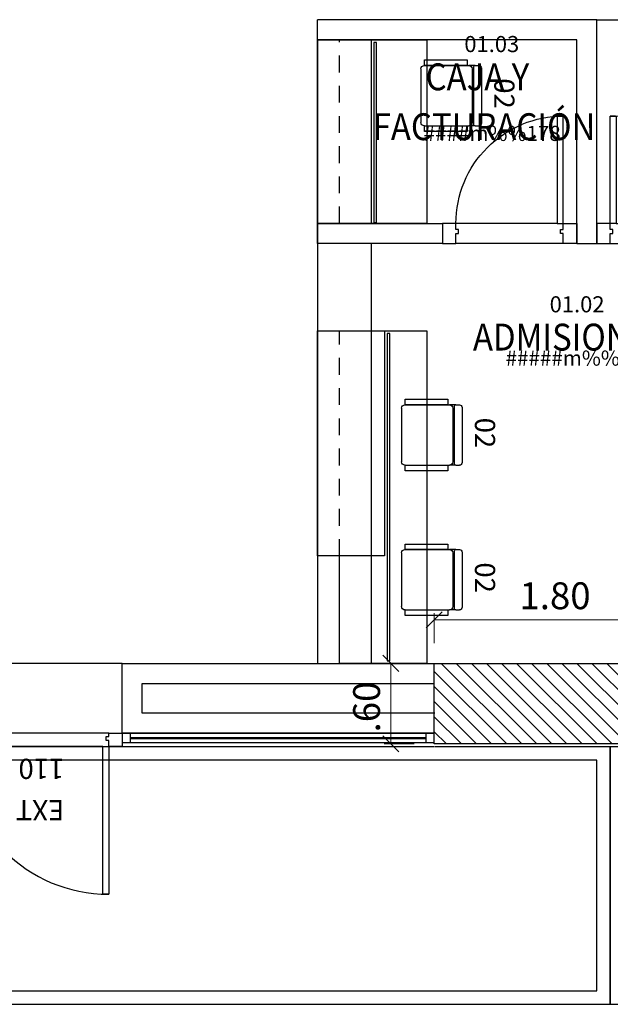
# Model space of a CAD drawing. Units: metres. Extents: x 109 to 2149, y -247 to 985.
# Drawn here: x 331 to 335, y -157 to -150 of the extents above; entities that cross this region are included whole.
import ezdxf
from ezdxf.enums import TextEntityAlignment as Align

# ---------------------------------------------------------------- set-up
doc = ezdxf.new("R2010")
doc.units = ezdxf.units.M
doc.linetypes.add('C80_XREFS_ESTADO REFORMADO$0$DASHED', pattern=[0.75, 0.5, -0.25])
doc.linetypes.add('C80_XREFS_ESTADO REFORMADO$0$HIDDEN2', pattern=[0.1875, 0.125, -0.0625])
doc.layers.get('0').update_dxf_attribs({"color": 255})
doc.layers.get('Defpoints').update_dxf_attribs({"color": 255})
doc.layers.add('ACHU COL EST ANTIGUAS', color=255, linetype='Continuous', lineweight=0)
doc.layers.add('COL EST ANTIGUA', color=255, linetype='Continuous', lineweight=30)
for name, color, linetype in [('AREAS', 255, 'Continuous'), ('C80_XREFS_ESTADO REFORMADO$0$A_PRY_INV', 255, 'C80_XREFS_ESTADO REFORMADO$0$DASHED'), ('C80_XREFS_ESTADO REFORMADO$0$B_CPE', 255, 'Continuous'), ('C80_XREFS_ESTADO REFORMADO$0$B_CPI', 255, 'Continuous'), ('C80_XREFS_ESTADO REFORMADO$0$B_CPI_01', 255, 'Continuous'), ('C80_XREFS_ESTADO REFORMADO$0$BGT_A_PRY_01', 255, 'Continuous'), ('C80_XREFS_ESTADO REFORMADO$0$BGT_B_CPE', 255, 'Continuous'), ('textos editados', 255, 'Continuous'), ('TX_05', 255, 'Continuous'), ('U_BORDILLOS_2', 255, 'Continuous')]:
    doc.layers.add(name, color=color, linetype=linetype)
for name, color, linetype, plot in [('C80_XREFS_ESTADO REFORMADO$0$0_AUX', 255, 'Continuous', False), ('C80_XREFS_ESTADO REFORMADO$0$0_COD_MOB', 255, 'Continuous', False), ('C80_XREFS_ESTADO REFORMADO$0$B_CPI_AUX', 255, 'Continuous', False)]:
    doc.layers.add(name, color=color, linetype=linetype, plot=plot)
doc.styles.add('C80_XREFS_ESTADO REFORMADO$0$MC', font='calibri.ttf', dxfattribs={"height": 80})
doc.styles.add('C80_XREFS_ESTADO REFORMADO$0$ROMANS', font='romans.shx')
doc.styles.add('Estilo3', font='romans.shx', dxfattribs={"width": 0.9})
doc.styles.add('futura', font='txt')
doc.styles.add('HPP_XREFS_HOSP_BLOQUE_CENTRAL$0$ROMANS', font='romans.shx', dxfattribs={"height": 1})
doc.styles.add('ROMANS', font='romans.shx')
doc.dimstyles.new('HGT_ACOTADO', dxfattribs={"dimtxt": 0.15, "dimasz": 0.09, "dimexe": 0.05, "dimexo": 0.059, "dimgap": 0.09, "dimtad": 0, "dimzin": 0, "dimdsep": 46, "dimtxsty": 'futura', "dimblk": 'OBLIQUE', "dimcen": 0.09, "dimclrd": 256, "dimclre": 256, "dimclrt": 256, "dimadec": 0, "dimazin": 0, "dimtfac": 1, "dimtofl": 0, "dimtmove": 0, "dimatfit": 3, "dimldrblk": 'NONE', "dimfxl": 1, "dimtolj": 1, "dimtzin": 0, "dimlwd": -1, "dimlwe": -1, "dimarcsym": 2})
pattern_1 = [(135, (525.96334, -17.44064), (-0.056126601, -0.056126601), [])]

# ---------------------------------------------------------------- blocks, each defined once
blk = doc.blocks.new('C80_XREFS_ESTADO REFORMADO$0$MOSTRADOR 1')
blk.add_lwpolyline([(331.6133, 269.6109), (331.6134, 270.9786), (332.0134, 270.9786), (332.0133, 269.6109)], close=True)
for points in [[(332.4281, 270.9786), (332.428, 269.6109), (331.778, 269.6109), (331.778, 269.6109)], [(332.1134, 270.9786), (332.4281, 270.9786)]]:
    blk.add_lwpolyline(points)
at = {"linetype": 'C80_XREFS_ESTADO REFORMADO$0$HIDDEN2'}
blk.add_lwpolyline([(331.778, 269.6109), (331.7781, 270.9786), (332.1134, 270.9786)], dxfattribs=at)
at = {"layer": 'C80_XREFS_ESTADO REFORMADO$0$B_CPI'}
blk.add_lwpolyline([(332.0535, 270.9586), (332.0335, 270.9586), (332.0334, 269.6182), (332.0534, 269.6182)], close=True, dxfattribs=at)
blk = doc.blocks.new('*U358')
blk.add_lwpolyline([(1.6781, 0), (0, 0), (0, -0.5), (1.6781, -0.5)], close=True)
for points in [[(0, -0.8147), (2.4781, -0.8147), (2.4781, -0.1647), (1.6781, -0.1647)], [(0, -0.5), (0, -0.8147)]]:
    blk.add_lwpolyline(points)
at = {"linetype": 'C80_XREFS_ESTADO REFORMADO$0$HIDDEN2'}
blk.add_lwpolyline([(1.6781, -0.1647), (0, -0.1647), (0, -0.5)], dxfattribs=at)
at = {"layer": 'C80_XREFS_ESTADO REFORMADO$0$B_CPI'}
blk.add_lwpolyline([(0.02, -0.54), (0.02, -0.52), (2.4581, -0.52), (2.4581, -0.54)], close=True, dxfattribs=at)
blk = doc.blocks.new('C80_XREFS_ESTADO REFORMADO$0$MOB_SILLA_02')
for p, q in [((0.205, 0), (-0.205, 0)), ((-0.225, -0.0452), (-0.225, -0.02)), ((0.2123, -0.0579), (-0.2123, -0.0579)), ((0.1996, -0.069), (-0.1996, -0.069)), ((0.225, -0.0452), (0.225, -0.02)), ((-0.225, -0.4246), (-0.225, -0.0944)), ((0.225, -0.4246), (0.225, -0.0944)), ((0.1996, -0.45), (-0.1996, -0.45))]:
    blk.add_line(p, q)
for points in [[(-0.225, -0.0452), (-0.225, -0.0944)], [(0.225, -0.0452), (0.225, -0.0944)]]:
    blk.add_lwpolyline(points)
for points in [[(-0.266, -0.4246), (-0.225, -0.4246), (-0.225, -0.1064), (-0.266, -0.1064)], [(0.225, -0.4246), (0.266, -0.4246), (0.266, -0.1064), (0.225, -0.1064)]]:
    blk.add_lwpolyline(points, close=True)
for centre, radius, start, end in [((-0.205, -0.02), 0.02, 90, 180), ((-0.2123, -0.0452), 0.0127, 180, 270), ((-0.1996, -0.0944), 0.0254, 90, 180), ((0.1996, -0.0944), 0.0254, 0, 90), ((0.205, -0.02), 0.02, 0, 90), ((0.2123, -0.0452), 0.0127, 270, 0), ((-0.1996, -0.4246), 0.0254, 180, 270), ((0.1996, -0.4246), 0.0254, 270, 0)]:
    blk.add_arc(centre, radius, start, end)
at = {"layer": 'C80_XREFS_ESTADO REFORMADO$0$0_COD_MOB', "style": 'C80_XREFS_ESTADO REFORMADO$0$MC'}
blk.add_attdef('COD_MOB', text='', height=0.15, dxfattribs=at).set_placement((0.0204, 0.0493), align=Align.BOTTOM_CENTER)
blk = doc.blocks.new('*U306')
at = {"layer": 'C80_XREFS_ESTADO REFORMADO$0$A_PRY_INV', "color": 252, "ltscale": 0.25}
for points in [[(0.145, 0), (0.9, 0)], [(0.1, -0.15), (0.9, -0.15)]]:
    blk.add_lwpolyline(points, dxfattribs=at)
at = {"layer": 'C80_XREFS_ESTADO REFORMADO$0$B_CPI'}
blk.add_lwpolyline([(0.145, 0), (0.1, 0), (0.1, 0.8), (0.145, 0.8)], close=True, dxfattribs=at)
for points in [[(0.1, 0), (0, 0), (0, -0.15), (0.1, -0.15), (0.1, -0.075), (0.12, -0.075), (0.12, -0.045), (0.1, -0.045), (0.1, 0)], [(0.9, 0), (1, 0), (1, -0.15), (0.9, -0.15), (0.9, -0.075), (0.88, -0.075), (0.88, -0.045), (0.9, -0.045), (0.9, 0)]]:
    blk.add_lwpolyline(points, dxfattribs=at)
at = {"layer": 'C80_XREFS_ESTADO REFORMADO$0$B_CPI_01'}
blk.add_arc((0.1, 0), 0.8, 0, 90, dxfattribs=at)
at = {"layer": 'C80_XREFS_ESTADO REFORMADO$0$B_CPI_AUX'}
for points in [[(0.145, 0), (0.9, 0)], [(0.1, -0.15), (0.9, -0.15)]]:
    blk.add_lwpolyline(points, dxfattribs=at)
blk = doc.blocks.new('*U335')
at = {"layer": 'C80_XREFS_ESTADO REFORMADO$0$A_PRY_INV', "color": 252, "ltscale": 0.25}
for points in [[(0.145, 0), (2.255, 0)], [(0.1, -0.1), (2.3, -0.1)]]:
    blk.add_lwpolyline(points, dxfattribs=at)
at = {"layer": 'C80_XREFS_ESTADO REFORMADO$0$B_CPE'}
for points in [[(0.145, 0), (0.1, 0), (0.1, 1.1), (0.145, 1.1)], [(2.255, 0), (2.3, 0), (2.3, 1.1), (2.255, 1.1)], [(0, 0), (0.1, 0), (0.1, -0.045), (0.12, -0.045), (0.12, -0.075), (0.1, -0.075), (0.1, -0.1), (0, -0.1)], [(2.4, 0), (2.3, 0), (2.3, -0.045), (2.28, -0.045), (2.28, -0.075), (2.3, -0.075), (2.3, -0.1), (2.4, -0.1)]]:
    blk.add_lwpolyline(points, close=True, dxfattribs=at)
at = {"layer": 'C80_XREFS_ESTADO REFORMADO$0$B_CPI_01'}
for centre, start, end in [((0.1, 0), 0, 90), ((2.3, 0), 90, 180)]:
    blk.add_arc(centre, 1.1, start, end, dxfattribs=at)
at = {"layer": 'C80_XREFS_ESTADO REFORMADO$0$B_CPI_AUX'}
for points in [[(0.145, 0), (2.255, 0)], [(0.1, -0.1), (2.3, -0.1)]]:
    blk.add_lwpolyline(points, dxfattribs=at)
at = {"layer": 'C80_XREFS_ESTADO REFORMADO$0$0_AUX', "style": 'C80_XREFS_ESTADO REFORMADO$0$ROMANS'}
for s, p in [('EXT', (0.4313, 0.3989)), ('110', (0.4313, 0.0907)), ('110', (1.5242, 0.0907))]:
    blk.add_text(s, height=0.15, rotation=0.00009, dxfattribs=at).set_placement(p)
blk = doc.blocks.new('*U357')
at = {"layer": 'C80_XREFS_ESTADO REFORMADO$0$BGT_A_PRY_01'}
blk.add_line((0, 0), (2.325, 0), dxfattribs=at)
at = {"layer": 'C80_XREFS_ESTADO REFORMADO$0$BGT_B_CPE'}
for p, q in [((0, 0.1), (2.325, 0.1)), ((0.06, 0.1), (0.06, 0.03)), ((2.265, 0.03), (2.265, 0.1)), ((0, 0.03), (2.325, 0.03)), ((0.06, 0.069), (2.265, 0.069)), ((0.06, 0.061), (2.265, 0.061))]:
    blk.add_line(p, q, dxfattribs=at)
blk = doc.blocks.new('*U385')
at = {"layer": 'AREAS', "color": 6, "style": 'HPP_XREFS_HOSP_BLOQUE_CENTRAL$0$ROMANS'}
blk.add_attdef('COD_SALA', text='', height=0.12, dxfattribs=at).set_placement((0, 0.1322), align=Align.MIDDLE_CENTER)
at = {"layer": 'textos editados', "style": 'Estilo3', "width": 0.9}
blk.add_attdef('NOMBRE_SALA_001', (-0.5569, -0.2119), '', height=0.2, dxfattribs=at)
blk = doc.blocks.new('*U391')
at = {"layer": 'AREAS', "color": 6, "style": 'HPP_XREFS_HOSP_BLOQUE_CENTRAL$0$ROMANS'}
blk.add_attdef('COD_SALA', text='', height=0.12, dxfattribs=at).set_placement((0, 0.1322), align=Align.MIDDLE_CENTER)
at = {"layer": 'textos editados', "style": 'Estilo3', "width": 0.9}
blk.add_attdef('NOMBRE_SALA_001', (-0.5569, -0.2119), '', height=0.2, dxfattribs=at)
blk = doc.blocks.new('_Oblique')
at = {"color": 0, "linetype": 'ByBlock', "lineweight": -2}
blk.add_line((-0.5, -0.5), (0.5, 0.5), dxfattribs=at)
blk = doc.blocks.new('*D222')
at = {"layer": 'Defpoints', "color": 0, "transparency": 16777216}
for p in [(1431.9647, 416.5475), (1431.9647, 416.2237), (1433.7647, 416.2237)]:
    blk.add_point(p, dxfattribs=at)
at = {"layer": 'TX_05', "color": 3, "lineweight": 13, "transparency": 16777216}
for p, q in [((1431.9647, 416.3737), (1431.9647, 416.5975)), ((1433.7647, 416.5475), (1431.9647, 416.5475)), ((1433.7647, 416.3737), (1433.7647, 416.5975))]:
    blk.add_line(p, q, dxfattribs=at)
at = {"layer": 'TX_05', "color": 3, "lineweight": 13, "transparency": 16777216, "xscale": 0.12, "yscale": 0.12, "zscale": 0.12}
for p, rotation in [((1431.9647, 416.5475), 180.0000000000163), ((1433.7647, 416.5475), 1.628443996909362e-11)]:
    blk.add_blockref('_Oblique', p, dxfattribs=dict(at, rotation=rotation))
at = {"layer": 'TX_05', "color": 2, "transparency": 16777216, "insert": (1432.8647, 416.7275), "char_height": 0.2, "attachment_point": 5, "style": 'ROMANS'}
blk.add_mtext('\\A1;1.80', dxfattribs=at)
blk = doc.blocks.new('_None')
blk = doc.blocks.new('*D223')
at = {"layer": 'Defpoints', "color": 0, "transparency": 16777216}
for p in [(1431.6409, 416.2237), (1431.9647, 416.2237), (1431.9647, 415.6237)]:
    blk.add_point(p, dxfattribs=at)
at = {"layer": 'TX_05', "color": 3, "lineweight": 13, "transparency": 16777216}
for p, q in [((1431.8147, 416.2237), (1431.5909, 416.2237)), ((1431.6409, 415.6237), (1431.6409, 416.2237)), ((1431.8147, 415.6237), (1431.5909, 415.6237))]:
    blk.add_line(p, q, dxfattribs=at)
at = {"layer": 'TX_05', "color": 3, "lineweight": 13, "transparency": 16777216, "xscale": 0.12, "yscale": 0.12, "zscale": 0.12}
for p, rotation in [((1431.6409, 416.2237), 90), ((1431.6409, 415.6237), 270)]:
    blk.add_blockref('_Oblique', p, dxfattribs=dict(at, rotation=rotation))
at = {"layer": 'TX_05', "color": 2, "transparency": 16777216, "insert": (1431.4609, 415.8987), "char_height": 0.2, "attachment_point": 5, "rotation": 90, "style": 'ROMANS'}
blk.add_mtext('\\A1;.60', dxfattribs=at)
blk = doc.blocks.new('6-180')
at = {"layer": 'ACHU COL EST ANTIGUAS'}
h = blk.add_hatch(dxfattribs=at)
h.set_pattern_fill('ANSI31', color=256, scale=0.025, angle=90, style=0)
h.set_pattern_definition(pattern_1)
h.paths.add_polyline_path([(1431.9647, 415.6237), (1431.9647, 416.2237), (1433.7647, 416.2237), (1433.7647, 415.6237)])
h = blk.add_hatch(dxfattribs=at)
h.set_pattern_fill('ANSI31', color=256, scale=0.025, angle=90, style=0)
h.set_pattern_definition(pattern_1)
h.paths.add_polyline_path([(1431.9647, 415.6237), (1431.9647, 416.2237), (1433.7647, 416.2237), (1433.7647, 415.6237)])
at = {"layer": 'COL EST ANTIGUA'}
blk.add_lwpolyline([(1431.9647, 415.6237), (1431.9647, 416.2237), (1433.7647, 416.2237), (1433.7647, 415.6237)], close=True, dxfattribs=at)
at = {"layer": 'TX_05', "color": 2}
for base, p1, angle, picture, middle in [((1431.9647, 416.5475), (1433.7647, 416.2237), 180, '*D222', (1432.8647, 416.5475)), ((1431.6409, 416.2237), (1431.9647, 415.6237), 90, '*D223', (1431.6409, 415.8987))]:
    dim = blk.add_linear_dim(base=base, p1=p1, p2=(1431.9647, 416.2237), angle=angle, dimstyle='HGT_ACOTADO', override={"dimtxt": 0.2, "dimasz": 0.12, "dimexo": 0.15, "dimgap": 0.08, "dimtad": 1, "dimjust": 0, "dimtih": 0, "dimtoh": 0, "dimdec": 2, "dimlfac": 1, "dimzin": 4, "dimtxsty": 'ROMANS', "dimclrd": 3, "dimclre": 3, "dimclrt": 2, "dimtix": 0, "dimtmove": 1, "dimfxlon": 0, "dimlwd": 13, "dimlwe": 13}, dxfattribs=at)
    dim.commit()
    dim.dimension.update_dxf_attribs({"geometry": picture, "text_midpoint": middle, "dimtype": 128})

msp = doc.modelspace()

# ---------------------------------------------------------------- linework, layer by layer
at = {"layer": 'U_BORDILLOS_2', "ltscale": 0.05}
for p, q in [((333.082, -149.7379), (333.082, -149.5879)), ((335.1634, -149.5879), (338.6986, -149.5879)), ((333.082, -151.2556), (333.082, -151.1056)), ((333.082, -151.1056), (334.0167, -151.1056)), ((334.0167, -151.2556), (333.082, -151.2556)), ((331.6267, -154.3828, 2.256), (329.2267, -154.3828, 1.128)), ((331.6267, -154.3828, 2.256), (335.7468, -154.3828, 1.128)), ((331.6267, -154.9028, 1.128), (331.6267, -154.3828, 2.256)), ((333.9517, -154.9828, 1.128), (333.9517, -154.3847, 1.128)), ((331.7767, -154.5328, 2.256), (333.9517, -154.5328, 2.256)), ((331.7767, -154.7528, 1.128), (331.7767, -154.5328, 2.256)), ((333.9567, -154.7528), (331.7767, -154.7528, 1.128)), ((333.9517, -154.9028, 1.128), (331.6267, -154.9028, 1.128)), ((329.2967, -155.0028), (331.6967, -155.0028)), ((333.9567, -155.0028), (335.7516, -155.0031, 1.128)), ((335.2636, -155.0028), (335.2636, -156.9224))]:
    msp.add_line(p, q, dxfattribs=at)
for points in [[(335.0134, -151.2556), (335.1634, -151.2556), (335.1634, -149.5879), (333.082, -149.5879)], [(333.082, -149.7379), (333.082, -154.3828)], [(335.0134, -151.2556), (335.0134, -149.7379), (333.082, -149.7379)], [(333.482, -149.7379), (333.482, -151.1056)], [(333.482, -151.2556), (333.482, -154.3828)], [(328.2855, -155.0028), (328.2855, -156.9224), (335.2636, -156.9224), (335.2636, -155.0028)]]:
    msp.add_lwpolyline(points, dxfattribs=at)
msp.add_lwpolyline([(328.3855, -155.1028), (328.3855, -156.8224), (335.1636, -156.8224), (335.1636, -155.1028)], close=True, dxfattribs=at)
at = {"layer": 'U_BORDILLOS_2', "ltscale": 0.05, "flags": 128}
msp.add_lwpolyline([(335.2636, -156.9224), (341.6008, -156.9224)], dxfattribs=at)

# ---------------------------------------------------------------- block references
at = {"layer": 'U_BORDILLOS_2', "ltscale": 0.05}
for name, p in [('C80_XREFS_ESTADO REFORMADO$0$MOSTRADOR 1', (1.4686, -420.7165)), ('6-180', (-1098.013, -570.6065, 1.128)), ('*U357', (331.6267, -155.0028, 1.128))]:
    msp.add_blockref(name, p, dxfattribs=at)
ref = msp.add_blockref('*U391', (334.3805, -149.9016, -0.155), dxfattribs=dict(at, xscale=-1))
ref.add_attrib('COD_SALA', '01.03', dxfattribs={"layer": 'AREAS', "color": 6, "height": 0.12, "style": 'HPP_XREFS_HOSP_BLOQUE_CENTRAL$0$ROMANS'}).set_placement((334.3805, -149.7694, -0.155), align=Align.MIDDLE_CENTER)
ref.add_attrib('NOMBRE_SALA_001', 'CAJA Y', (333.8874, -150.1136, -0.155), dxfattribs={"layer": 'textos editados', "height": 0.2, "style": 'Estilo3', "width": 0.9})
ref.add_attrib('SUPERFICIE', '####m%%178', dxfattribs={"layer": 'AREAS', "height": 0.1125, "style": 'HPP_XREFS_HOSP_BLOQUE_CENTRAL$0$ROMANS'}).set_placement((334.3836, -150.4348, -0.155), align=Align.MIDDLE_CENTER)
ref.add_attrib('NOMBRE_SALA_002', 'FACTURACIÓN', (333.4931, -150.485, -0.155), dxfattribs={"layer": 'textos editados', "height": 0.2, "style": 'Estilo3', "width": 0.9})
ref.add_attrib('NOMBRE_SALA_002', 'FACTURACIÓN', (333.4931, -150.485, -0.155), dxfattribs={"layer": 'textos editados', "height": 0.2, "style": 'Estilo3', "width": 0.9})
ref.add_attrib('NOMBRE_SALA_002', 'FACTURACIÓN', (333.4931, -150.485, -0.155), dxfattribs={"layer": 'textos editados', "height": 0.2, "style": 'Estilo3', "width": 0.9})
ref = msp.add_blockref('C80_XREFS_ESTADO REFORMADO$0$MOB_SILLA_02', (334.3032, -150.1537), dxfattribs=dict(at, xscale=-1, rotation=270))
ref.add_attrib('COD_MOB', '02', dxfattribs={"layer": 'C80_XREFS_ESTADO REFORMADO$0$0_COD_MOB', "height": 0.15, "rotation": 270, "style": 'C80_XREFS_ESTADO REFORMADO$0$MC'}).set_placement((334.3526, -150.1381), align=Align.BOTTOM_CENTER)
at = {"layer": 'U_BORDILLOS_2', "ltscale": 0.05, "xscale": -1}
for name, p, rotation in [('*U306', (335.0134, -151.1056), 359.9999990750833), ('*U358', (333.082, -151.9046), 89.99885997120951)]:
    msp.add_blockref(name, p, dxfattribs=dict(at, rotation=rotation))
at = {"layer": 'U_BORDILLOS_2', "ltscale": 0.05}
for name, p, rotation in [('*U306', (335.1634, -151.1056), 9.249167068386868e-07), ('*U335', (331.6267, -155.0028, 1.128), 180)]:
    msp.add_blockref(name, p, dxfattribs=dict(at, rotation=rotation))
ref = msp.add_blockref('*U385', (335.0161, -151.8403, -0.155), dxfattribs=dict(at, xscale=-1))
ref.add_attrib('COD_SALA', '01.02', dxfattribs={"layer": 'AREAS', "color": 6, "height": 0.12, "style": 'HPP_XREFS_HOSP_BLOQUE_CENTRAL$0$ROMANS'}).set_placement((335.0161, -151.708, -0.155), align=Align.MIDDLE_CENTER)
ref.add_attrib('NOMBRE_SALA_001', 'ADMISIONES', (334.2401, -152.0522, -0.155), dxfattribs={"layer": 'textos editados', "height": 0.2, "style": 'Estilo3', "width": 0.9})
ref.add_attrib('SUPERFICIE', '#####m%%178', dxfattribs={"layer": 'AREAS', "height": 0.1125, "style": 'HPP_XREFS_HOSP_BLOQUE_CENTRAL$0$ROMANS'}).set_placement((335.0368, -152.1088, -0.155), align=Align.MIDDLE_CENTER)
ref = msp.add_blockref('C80_XREFS_ESTADO REFORMADO$0$MOB_SILLA_02', (334.159, -152.6818), dxfattribs=dict(at, xscale=-1, rotation=270))
ref.add_attrib('COD_MOB', '02', dxfattribs={"layer": 'C80_XREFS_ESTADO REFORMADO$0$0_COD_MOB', "height": 0.15, "rotation": 270, "style": 'C80_XREFS_ESTADO REFORMADO$0$MC'}).set_placement((334.2084, -152.6663), align=Align.BOTTOM_CENTER)
ref = msp.add_blockref('C80_XREFS_ESTADO REFORMADO$0$MOB_SILLA_02', (334.159, -153.7597), dxfattribs=dict(at, xscale=-1, rotation=270))
ref.add_attrib('COD_MOB', '02', dxfattribs={"layer": 'C80_XREFS_ESTADO REFORMADO$0$0_COD_MOB', "height": 0.15, "rotation": 270, "style": 'C80_XREFS_ESTADO REFORMADO$0$MC'}).set_placement((334.2084, -153.7442), align=Align.BOTTOM_CENTER)

doc.saveas('drawing.dxf')
